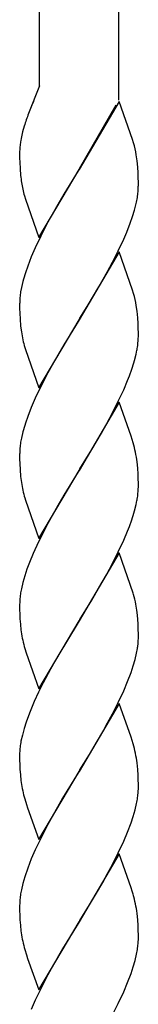
# Model space of a CAD drawing. Units: millimetres. Extents: x 0 to 8410, y 0 to 5940.
# Drawn here: x 4045 to 4063, y 3244 to 3393 of the extents above; entities that cross this region are included whole.
import ezdxf

# ---------------------------------------------------------------- set-up
doc = ezdxf.new("R2010")
doc.units = ezdxf.units.MM
doc.layers.add('YKK_A1', color=4, linetype='Continuous', lineweight=30)

msp = doc.modelspace()

# ---------------------------------------------------------------- linework, layer by layer
at = {"layer": 'YKK_A1', "linetype": 'Continuous', "ltscale": 0.5}
for p, q in [((4048.02, 3383.32), (4048.02, 3715.33)), ((4060.02, 3715.3), (4060.02, 3381.19)), ((4048.02, 3383.32), (4046.36, 3379.15)), ((4047.11, 3380.98), (4046.83, 3380.32)), ((4060.09, 3380.99), (4054.02, 3370.71)), ((4054.09, 3370.82), (4059.63, 3380.45)), ((4062.14, 3375.2), (4060.09, 3380.99)), ((4045.71, 3377.25), (4045.47, 3376.39)), ((4045.47, 3376.39), (4045.41, 3376.15)), ((4062.29, 3374.71), (4062.14, 3375.2)), ((4045.02, 3373.45), (4045.02, 3373.24)), ((4045.02, 3373.24), (4045.02, 3372.45)), ((4045.02, 3372.45), (4045.04, 3371.72)), ((4062.83, 3372), (4062.7, 3372.89)), ((4045.04, 3371.72), (4045.08, 3370.82)), ((4062.93, 3371.02), (4062.83, 3372)), ((4062.98, 3370.16), (4062.93, 3371.02)), ((4045.08, 3370.82), (4045.16, 3369.8)), ((4047.95, 3360.41), (4054.02, 3370.71)), ((4053.88, 3370.48), (4051.72, 3366.95)), ((4054.02, 3370.71), (4053.88, 3370.48)), ((4054.02, 3370.71), (4054.09, 3370.82)), ((4063, 3369.46), (4062.98, 3370.16)), ((4063.02, 3368.7), (4063, 3369.46)), ((4063.02, 3368.17), (4063.02, 3368.7)), ((4045.75, 3366.7), (4045.89, 3366.21)), ((4051.72, 3366.95), (4050.8, 3365.38)), ((4045.89, 3366.21), (4047.95, 3360.41)), ((4050.8, 3365.38), (4049.31, 3362.7)), ((4062.44, 3364.56), (4062.69, 3365.52)), ((4061.79, 3362.57), (4062.14, 3363.58)), ((4062.14, 3363.58), (4062.44, 3364.56)), ((4049.31, 3362.7), (4048.23, 3360.61)), ((4061.25, 3361.19), (4061.79, 3362.57)), ((4048.23, 3360.61), (4047.39, 3358.86)), ((4060.8, 3360.15), (4061.25, 3361.19)), ((4059.98, 3358.39), (4060.8, 3360.15)), ((4046.79, 3357.46), (4046.25, 3356.09)), ((4047.39, 3358.86), (4046.79, 3357.46)), ((4060.09, 3358.24), (4054.02, 3347.95)), ((4059.1, 3356.65), (4059.98, 3358.39)), ((4062.14, 3352.44), (4060.09, 3358.24)), ((4046.25, 3356.09), (4045.89, 3355.08)), ((4058.36, 3355.27), (4059.1, 3356.65)), ((4057.05, 3352.96), (4058.36, 3355.27)), ((4045.51, 3353.77), (4045.28, 3352.82)), ((4045.28, 3352.82), (4045.17, 3352.21)), ((4055.43, 3350.24), (4057.05, 3352.96)), ((4062.29, 3351.96), (4062.14, 3352.44)), ((4045.02, 3350.48), (4045.02, 3349.69)), ((4054.16, 3348.18), (4055.43, 3350.24)), ((4062.83, 3349.24), (4062.7, 3350.14)), ((4045.02, 3349.69), (4045.04, 3348.96)), ((4045.04, 3348.96), (4045.08, 3348.06)), ((4062.93, 3348.26), (4062.83, 3349.24)), ((4045.08, 3348.06), (4045.16, 3347.04)), ((4045.16, 3347.04), (4045.28, 3346.11)), ((4047.95, 3337.66), (4054.02, 3347.95)), ((4053.88, 3347.72), (4051.72, 3344.19)), ((4054.02, 3347.95), (4053.88, 3347.72)), ((4054.02, 3347.95), (4054.16, 3348.18)), ((4062.98, 3347.4), (4062.93, 3348.26)), ((4063, 3346.7), (4062.98, 3347.4)), ((4063.02, 3345.94), (4063, 3346.7)), ((4063.02, 3345.41), (4063.02, 3345.94)), ((4051.72, 3344.19), (4050.8, 3342.62)), ((4063.01, 3345.14), (4063.02, 3345.41)), ((4045.79, 3343.78), (4045.89, 3343.45)), ((4045.89, 3343.45), (4047.95, 3337.66)), ((4050.8, 3342.62), (4049.31, 3339.94)), ((4062.44, 3341.81), (4062.69, 3342.76)), ((4062.69, 3342.76), (4062.81, 3343.38)), ((4049.31, 3339.94), (4048.23, 3337.86)), ((4061.66, 3339.47), (4062.03, 3340.48)), ((4060.8, 3337.39), (4061.39, 3338.78)), ((4061.39, 3338.78), (4061.66, 3339.47)), ((4048.23, 3337.86), (4047.39, 3336.1)), ((4059.98, 3335.63), (4060.8, 3337.39)), ((4047.39, 3336.1), (4046.79, 3334.7)), ((4060.09, 3335.48), (4054.02, 3325.19)), ((4059.1, 3333.89), (4059.98, 3335.63)), ((4061.93, 3330.35), (4060.09, 3335.48)), ((4046.79, 3334.7), (4046.25, 3333.33)), ((4058.17, 3332.17), (4059.1, 3333.89)), ((4046.25, 3333.33), (4045.89, 3332.32)), ((4057.42, 3330.84), (4058.17, 3332.17)), ((4045.51, 3331.01), (4045.28, 3330.06)), ((4055.95, 3328.34), (4057.42, 3330.84)), ((4045.28, 3330.06), (4045.17, 3329.45)), ((4062.09, 3329.85), (4061.93, 3330.35)), ((4062.24, 3329.36), (4062.09, 3329.85)), ((4045.02, 3327.73), (4045.02, 3326.93)), ((4054.16, 3325.42), (4055.95, 3328.34)), ((4045.02, 3326.93), (4045.04, 3326.2)), ((4045.04, 3326.2), (4045.08, 3325.3)), ((4062.93, 3325.5), (4062.83, 3326.48)), ((4045.08, 3325.3), (4045.16, 3324.28)), ((4047.95, 3314.9), (4054.02, 3325.19)), ((4053.88, 3324.96), (4051.72, 3321.43)), ((4054.02, 3325.19), (4053.88, 3324.96)), ((4054.02, 3325.19), (4054.16, 3325.42)), ((4062.98, 3324.64), (4062.93, 3325.5)), ((4045.16, 3324.28), (4045.28, 3323.35)), ((4063, 3323.94), (4062.98, 3324.64)), ((4063.02, 3323.19), (4063, 3323.94)), ((4063.01, 3322.38), (4063.02, 3322.65)), ((4063.02, 3322.65), (4063.02, 3323.19)), ((4045.79, 3321.02), (4045.89, 3320.69)), ((4045.89, 3320.69), (4047.95, 3314.9)), ((4051.72, 3321.43), (4050.8, 3319.86)), ((4062.69, 3320.01), (4062.81, 3320.63)), ((4050.8, 3319.86), (4049.31, 3317.18)), ((4062.44, 3319.05), (4062.69, 3320.01)), ((4061.66, 3316.71), (4062.03, 3317.73)), ((4049.31, 3317.18), (4047.89, 3314.39)), ((4060.8, 3314.63), (4061.39, 3316.02)), ((4061.39, 3316.02), (4061.66, 3316.71)), ((4047.89, 3314.39), (4047.08, 3312.64)), ((4059.98, 3312.87), (4060.8, 3314.63)), ((4059.1, 3311.13), (4059.98, 3312.87)), ((4047.08, 3312.64), (4046.51, 3311.25)), ((4060.09, 3312.72), (4054.02, 3302.43)), ((4062.24, 3306.6), (4060.09, 3312.72)), ((4046.12, 3310.23), (4045.79, 3309.22)), ((4046.51, 3311.25), (4046.12, 3310.23)), ((4058.17, 3309.41), (4059.1, 3311.13)), ((4045.79, 3309.22), (4045.51, 3308.25)), ((4057.05, 3307.44), (4058.17, 3309.41)), ((4045.28, 3307.3), (4045.17, 3306.69)), ((4045.51, 3308.25), (4045.28, 3307.3)), ((4055.95, 3305.58), (4057.05, 3307.44)), ((4054.16, 3302.66), (4055.95, 3305.58)), ((4062.29, 3306.44), (4062.24, 3306.6)), ((4045.02, 3304.96), (4045.02, 3304.17)), ((4045.02, 3304.17), (4045.04, 3303.44)), ((4045.04, 3303.44), (4045.07, 3302.75)), ((4045.07, 3302.75), (4045.13, 3301.91)), ((4047.95, 3292.14), (4054.02, 3302.43)), ((4054.02, 3302.43), (4053.88, 3302.2)), ((4054.02, 3302.43), (4054.16, 3302.66)), ((4062.93, 3302.74), (4062.83, 3303.72)), ((4062.98, 3301.88), (4062.93, 3302.74)), ((4053.88, 3302.2), (4050.8, 3297.1)), ((4063, 3301.18), (4062.98, 3301.88)), ((4063.02, 3300.42), (4063, 3301.18)), ((4063, 3299.34), (4063.02, 3299.89)), ((4063.02, 3299.89), (4063.02, 3300.42)), ((4045.79, 3298.26), (4045.99, 3297.6)), ((4045.99, 3297.6), (4047.95, 3292.14)), ((4050.8, 3297.1), (4049.68, 3295.11)), ((4062.25, 3295.63), (4062.53, 3296.61)), ((4062.53, 3296.61), (4062.75, 3297.56)), ((4049.68, 3295.11), (4048.58, 3293.04)), ((4061.91, 3294.63), (4062.25, 3295.63)), ((4061.39, 3293.26), (4061.91, 3294.63)), ((4048.58, 3293.04), (4047.89, 3291.64)), ((4060.8, 3291.87), (4061.39, 3293.26)), ((4047.89, 3291.64), (4047.24, 3290.23)), ((4059.98, 3290.11), (4060.8, 3291.87)), ((4047.24, 3290.23), (4046.51, 3288.49)), ((4060.09, 3289.96), (4054.02, 3279.67)), ((4059.1, 3288.37), (4059.98, 3290.11)), ((4061.93, 3284.83), (4060.09, 3289.96)), ((4046.51, 3288.49), (4046.01, 3287.13)), ((4058.36, 3286.99), (4059.1, 3288.37)), ((4045.69, 3286.14), (4045.43, 3285.17)), ((4046.01, 3287.13), (4045.69, 3286.14)), ((4057.61, 3285.65), (4058.36, 3286.99)), ((4045.43, 3285.17), (4045.22, 3284.23)), ((4056.68, 3284.04), (4057.61, 3285.65)), ((4062.09, 3284.33), (4061.93, 3284.83)), ((4055.6, 3282.24), (4056.68, 3284.04)), ((4062.24, 3283.84), (4062.09, 3284.33)), ((4045.02, 3282.48), (4045.02, 3282.21)), ((4045.02, 3282.21), (4045.02, 3281.42)), ((4054.16, 3279.9), (4055.6, 3282.24)), ((4045.02, 3281.42), (4045.04, 3280.68)), ((4045.04, 3280.68), (4045.07, 3280)), ((4062.93, 3279.98), (4062.83, 3280.96)), ((4045.07, 3280), (4045.13, 3279.16)), ((4047.95, 3269.38), (4054.02, 3279.67)), ((4053.88, 3279.44), (4051.54, 3275.61)), ((4054.02, 3279.67), (4053.88, 3279.44)), ((4054.02, 3279.67), (4054.16, 3279.9)), ((4062.98, 3279.12), (4062.93, 3279.98)), ((4063, 3278.42), (4062.98, 3279.12)), ((4063.02, 3277.67), (4063, 3278.42)), ((4063, 3276.58), (4063.02, 3277.13)), ((4063.02, 3277.13), (4063.02, 3277.67)), ((4051.54, 3275.61), (4050.05, 3273.02)), ((4045.79, 3275.5), (4046.05, 3274.68)), ((4046.05, 3274.68), (4046.22, 3274.16)), ((4046.22, 3274.16), (4047.95, 3269.38)), ((4062.53, 3273.85), (4062.75, 3274.8)), ((4050.05, 3273.02), (4049.31, 3271.66)), ((4061.91, 3271.87), (4062.25, 3272.87)), ((4062.25, 3272.87), (4062.53, 3273.85)), ((4049.31, 3271.66), (4048.06, 3269.23)), ((4061.39, 3270.5), (4061.91, 3271.87)), ((4060.8, 3269.11), (4061.39, 3270.5)), ((4048.06, 3269.23), (4047.39, 3267.82)), ((4059.98, 3267.35), (4060.8, 3269.11)), ((4047.39, 3267.82), (4046.79, 3266.43)), ((4060.09, 3267.2), (4054.02, 3256.91)), ((4059.1, 3265.61), (4059.98, 3267.35)), ((4061.93, 3262.07), (4060.09, 3267.2)), ((4046.79, 3266.43), (4046.25, 3265.05)), ((4058.36, 3264.23), (4059.1, 3265.61)), ((4045.79, 3263.71), (4045.51, 3262.73)), ((4046.25, 3265.05), (4045.79, 3263.71)), ((4057.61, 3262.89), (4058.36, 3264.23)), ((4045.51, 3262.73), (4045.28, 3261.78)), ((4056.68, 3261.28), (4057.61, 3262.89)), ((4045.28, 3261.78), (4045.17, 3261.17)), ((4055.6, 3259.48), (4056.68, 3261.28)), ((4062.09, 3261.57), (4061.93, 3262.07)), ((4062.24, 3261.08), (4062.09, 3261.57)), ((4045.02, 3259.45), (4045.02, 3258.65)), ((4054.16, 3257.14), (4055.6, 3259.48)), ((4045.02, 3258.65), (4045.04, 3257.92)), ((4045.04, 3257.92), (4045.07, 3257.24)), ((4062.93, 3257.22), (4062.83, 3258.2)), ((4045.07, 3257.24), (4045.13, 3256.4)), ((4047.95, 3246.62), (4054.02, 3256.91)), ((4053.88, 3256.68), (4051.54, 3252.85)), ((4054.02, 3256.91), (4053.88, 3256.68)), ((4054.02, 3256.91), (4054.16, 3257.14)), ((4062.98, 3256.36), (4062.93, 3257.22)), ((4063, 3255.66), (4062.98, 3256.36)), ((4063.02, 3254.91), (4063, 3255.66)), ((4063.02, 3254.37), (4063.02, 3254.91)), ((4063, 3253.82), (4063.02, 3254.37)), ((4045.79, 3252.74), (4046.05, 3251.92)), ((4046.05, 3251.92), (4046.22, 3251.4)), ((4051.54, 3252.85), (4050.05, 3250.26)), ((4062.53, 3251.09), (4062.75, 3252.04)), ((4046.22, 3251.4), (4047.95, 3246.62)), ((4050.05, 3250.26), (4049.31, 3248.91)), ((4062.25, 3250.11), (4062.53, 3251.09)), ((4049.31, 3248.91), (4048.06, 3246.47)), ((4061.39, 3247.74), (4061.91, 3249.11)), ((4061.91, 3249.11), (4062.25, 3250.11)), ((4060.8, 3246.35), (4061.39, 3247.74)), ((4048.06, 3246.47), (4047.39, 3245.06)), ((4059.98, 3244.59), (4060.8, 3246.35)), ((4047.39, 3245.06), (4046.79, 3243.67)), ((4059.1, 3242.85), (4059.98, 3244.59))]:
    msp.add_line(p, q, dxfattribs=at)
for centre, radius, start, end in [((4093.53, 3361.96), 50.2, 159.9815, 162.2733), ((4071.67, 3370.11), 26.95, 167.049, 169.3407), ((4066.42, 3372.42), 21.43, 174.94, 177.2317), ((4064.76, 3371.91), 19.82, 170.77, 173.0618), ((4039.76, 3368.64), 23.34, 10.5087, 15.0917), ((4072.73, 3372.81), 27.73, 186.2354, 188.5272), ((4070.45, 3373.21), 25.55, 190.1597, 194.7428), ((4042, 3368.72), 21.02, 356.1959, 358.4876), ((4039.65, 3370.51), 23.57, 347.7826, 350.0744), ((4040.93, 3369.7), 22.18, 351.5689, 353.8606), ((4078.46, 3344.72), 34.17, 162.3617, 164.6534), ((4067.21, 3348.95), 22.28, 171.6015, 173.8933), ((4039.76, 3345.88), 23.34, 10.5087, 15.0917), ((4065.99, 3349.94), 20.97, 176.2236, 178.5154), ((4064.97, 3349.23), 19.93, 188.9946, 195.868), ((4040.45, 3347.23), 22.7, 350.2375, 352.5293), ((4041.63, 3346.31), 21.41, 354.5683, 356.8601), ((4029.19, 3351.44), 34.62, 341.5445, 343.8363), ((4078.46, 3321.96), 34.17, 162.3617, 164.6534), ((4067.21, 3326.19), 22.28, 171.6015, 173.8933), ((4038.57, 3323.01), 24.51, 8.1371, 15.0105), ((4065.99, 3327.18), 20.97, 176.2236, 178.5154), ((4064.97, 3326.47), 19.93, 188.9946, 195.868), ((4041.63, 3323.55), 21.41, 354.5683, 356.8601), ((4040.45, 3324.47), 22.7, 350.2375, 352.5293), ((4029.19, 3328.69), 34.62, 341.5445, 343.8363), ((4066, 3304.42), 20.99, 176.2252, 178.517), ((4067.2, 3303.43), 22.27, 171.5974, 173.8892), ((4025.51, 3296.91), 38, 12.2274, 14.5192), ((4031.78, 3299.55), 31.33, 7.6437, 9.9355), ((4073.71, 3304.48), 28.7, 185.1309, 187.4227), ((4066.44, 3304.01), 21.43, 188.6954, 195.5689), ((4040.07, 3301.99), 23.11, 348.9485, 351.2402), ((4041.25, 3301.11), 21.83, 353.0358, 355.3275), ((4066.39, 3281.31), 21.4, 174.5658, 176.8576), ((4067.59, 3280.39), 22.7, 170.2375, 172.5293), ((4038.56, 3277.49), 24.52, 8.1332, 15.0066), ((4073.72, 3281.72), 28.71, 185.1282, 187.42), ((4066.44, 3281.25), 21.44, 188.6907, 195.5642), ((4040.07, 3279.23), 23.11, 348.9485, 351.2402), ((4041.22, 3278.35), 21.85, 353.0424, 355.3342), ((4067.2, 3257.91), 22.27, 171.5974, 173.8892), ((4038.57, 3254.73), 24.51, 8.1351, 15.0086), ((4066, 3258.9), 20.99, 176.2252, 178.517), ((4073.71, 3258.96), 28.7, 185.1309, 187.4227), ((4066.45, 3258.49), 21.44, 188.6884, 195.5618), ((4041.23, 3255.6), 21.84, 353.0391, 355.3309), ((4040.06, 3256.47), 23.12, 348.9538, 351.2456)]:
    msp.add_arc(centre, radius, start, end, dxfattribs=at)

doc.saveas('drawing.dxf')
